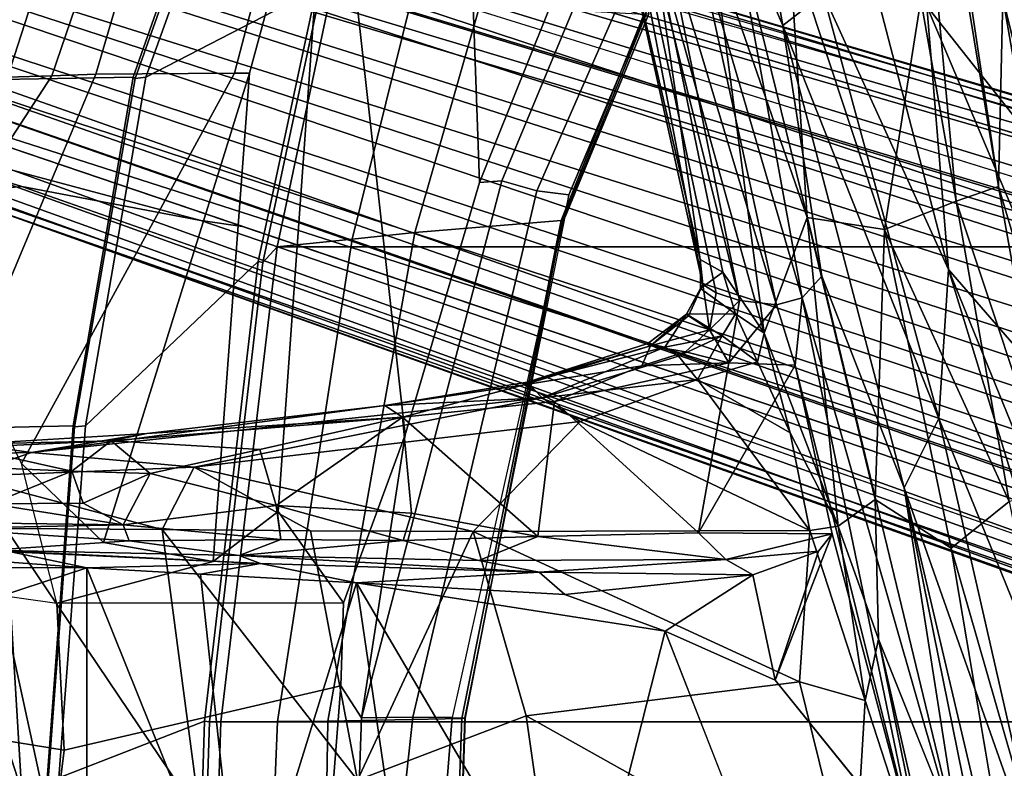
# Model space of a CAD drawing. Units: inches. Extents: x -133 to 43, y -53 to 49.
# Drawn here: x -13 to -11, y -4 to -1 of the extents above; entities that cross this region are included whole.
import ezdxf

# ---------------------------------------------------------------- set-up
doc = ezdxf.new("R2010")
doc.units = ezdxf.units.IN
doc.header["$MEASUREMENT"] = 0
for name, color, linetype in [('SEAT-BASE', 5, 'Continuous'), ('SEAT-CHASSIS', 5, 'Continuous'), ('SEAT-FABRIC', 5, 'Continuous'), ('SEAT-FRAME', 5, 'Continuous')]:
    doc.layers.add(name, color=color, linetype=linetype)

# ---------------------------------------------------------------- blocks, each defined once
blk = doc.blocks.new('1AERON2_B_TLIMANGL_ARMS_POSTUREFITSL_3T')
at = {"layer": 'SEAT-BASE'}
for points in [[(-0.6744, -1.1905, 4.1832), (-4.0382, -11.6139, 3.1616), (-4.1668, -11.6385, 3.2423), (-0.719, -1.1512, 4.3018)], [(-0.9319, -1.4933, 5.6622), (-0.719, -1.1512, 4.3018), (-4.1668, -11.6385, 3.2423), (-3.3384, -9.5727, 3.9879)], [(-0.6744, -1.1905, 4.1832), (-0.5847, -1.2614, 4.119), (-3.9113, -11.6394, 3.1096), (-4.0382, -11.6139, 3.1616)], [(-0.4265, -1.3128, 4.119), (-3.7957, -11.6821, 3.0957), (-3.9113, -11.6394, 3.1096), (-0.5847, -1.2614, 4.119)], [(-0.2684, -1.3642, 4.119), (-3.6772, -11.7154, 3.1096), (-3.7957, -11.6821, 3.0957), (-0.4265, -1.3128, 4.119)], [(-0.2684, -1.3642, 4.119), (-0.1542, -1.3595, 4.1832), (-3.5595, -11.7694, 3.1616), (-3.6772, -11.7154, 3.1096)], [(-0.095, -1.3539, 4.3018), (-3.47, -11.8649, 3.2423), (-3.5595, -11.7694, 3.1616), (-0.1542, -1.3595, 4.1832)], [(-0.095, -1.3539, 4.3018), (-0.1239, -1.7559, 5.6622), (-2.9258, -9.7068, 3.9879), (-3.47, -11.8649, 3.2423)], [(-0.9319, -1.4933, 5.6622), (-3.3384, -9.5727, 3.9879), (-3.3783, -9.5833, 4.1787), (-0.9734, -1.5819, 5.8711)], [(-1.0187, -1.578, 6.004), (-3.4299, -9.5829, 4.297), (-3.4972, -9.548, 4.4046), (-1.032, -1.6207, 6.1381)], [(-1.0187, -1.578, 6.004), (-0.9734, -1.5819, 5.8711), (-3.3783, -9.5833, 4.1787), (-3.4299, -9.5829, 4.297)], [(-1.032, -1.6207, 6.1381), (-3.1003, -8.2717, 4.6837), (-3.1559, -8.3768, 4.7054), (-1.0913, -1.6518, 6.156)], [(-1.2495, -1.6518, 6.5161), (-4.324, -12.2313, 4.2077), (-4.3746, -12.7122, 4.1389), (-1.0437, -1.701, 6.6264)], [(-1.2495, -1.6518, 6.5161), (-1.3248, -1.7804, 6.4477), (-3.8678, -10.5115, 4.5256), (-4.324, -12.2313, 4.2077)], [(-1.2492, -1.7567, 6.1669), (-1.0913, -1.6518, 6.156), (-3.1559, -8.3768, 4.7054), (-3.3759, -8.8451, 4.6181)], [(-0.8432, -1.8393, 6.6746), (-1.0437, -1.701, 6.6264), (-4.3746, -12.7122, 4.1389), (-4.2654, -12.7109, 4.1776)], [(-3.47, -8.8482, 4.7721), (-3.6648, -9.5971, 4.6557), (-1.3855, -1.7651, 6.3529), (-1.3883, -1.7602, 6.3093)], [(-3.47, -8.8482, 4.7721), (-1.3883, -1.7602, 6.3093), (-1.7149, -2.8952, 6.0373), (-3.5024, -8.957, 4.6757)], [(-0.1423, -1.8519, 5.8711), (-2.8999, -9.7388, 4.1787), (-2.9258, -9.7068, 3.9879), (-0.1239, -1.7559, 5.6622)], [(-1.3697, -1.7747, 6.3972), (-3.6981, -9.7963, 4.6397), (-3.8678, -10.5115, 4.5256), (-1.3248, -1.7804, 6.4477)], [(-3.6648, -9.5971, 4.6557), (-1.3855, -1.7651, 6.3529), (-1.3697, -1.7747, 6.3972), (-3.6981, -9.7963, 4.6397)], [(-0.7398, -1.9027, 6.6862), (-0.8432, -1.8393, 6.6746), (-4.2654, -12.7109, 4.1776), (-4.1487, -12.7665, 4.1833)], [(-0.1423, -1.8519, 5.8711), (-0.1033, -1.8754, 6.004), (-2.8578, -9.7688, 4.297), (-2.8999, -9.7388, 4.1787)], [(-0.1177, -1.9177, 6.1381), (-2.7829, -9.7801, 4.4046), (-2.8578, -9.7688, 4.297), (-0.1033, -1.8754, 6.004)], [(-4.1476, -12.7669, 4.1833), (-0.5199, -1.9742, 6.6862), (-0.7398, -1.9027, 6.6862), (-4.1487, -12.7665, 4.1833)], [(-0.088, -1.9778, 6.156), (-2.3706, -8.632, 4.7054), (-2.3538, -8.5142, 4.6837), (-0.1177, -1.9177, 6.1381)], [(-4.1476, -12.7669, 4.1833), (-4.0205, -12.7905, 4.1776), (-0.399, -1.9836, 6.6746), (-0.5199, -1.9742, 6.6862)], [(-4.0205, -12.7905, 4.1776), (-3.9329, -12.8557, 4.1389), (-0.1555, -1.9896, 6.6264), (-0.399, -1.9836, 6.6746)], [(-0.088, -1.9778, 6.156), (-0.0219, -2.1555, 6.1669), (-2.4678, -9.1401, 4.6181), (-2.3706, -8.632, 4.7054)], [(-0.1555, -1.9896, 6.6264), (-3.9329, -12.8557, 4.1389), (-3.6912, -12.4369, 4.2077), (0.04, -2.0708, 6.5161)], [(-3.6912, -12.4369, 4.2077), (-3.0494, -10.7774, 4.5256), (0.0253, -2.2191, 6.4477), (0.04, -2.0708, 6.5161)], [(0.0253, -2.2191, 6.4477), (-3.0494, -10.7774, 4.5256), (-2.7663, -10.099, 4.6397), (0.0649, -2.2409, 6.3972)], [(0.0834, -2.2423, 6.3529), (0.0649, -2.2409, 6.3972), (-2.7663, -10.099, 4.6397), (-2.6762, -9.9184, 4.6557)], [(0.0886, -2.2401, 6.3093), (0.0834, -2.2423, 6.3529), (-2.6762, -9.9184, 4.6557), (-2.3936, -9.1979, 4.7721)], [(-2.4313, -9.3051, 4.6757), (-0.3144, -3.3503, 6.0373), (0.0886, -2.2401, 6.3093), (-2.3936, -9.1979, 4.7721)], [(-2.1163, -4.3524, 5.6397), (-3.5024, -8.957, 4.6757), (-1.7149, -2.8952, 6.0373), (-1.9862, -3.8565, 5.78)], [(-0.6599, -4.2874, 5.78), (-0.3144, -3.3503, 6.0373), (-2.4313, -9.3051, 4.6757), (-0.8462, -4.7651, 5.6397)], [(-2.077, -4.2976, 5.633), (-3.4875, -8.973, 4.6372), (-3.5024, -8.957, 4.6757), (-2.1163, -4.3524, 5.6397)], [(-2.3126, -5.3009, 5.3925), (-3.3759, -8.8451, 4.6181), (-3.4875, -8.973, 4.6372), (-2.077, -4.2976, 5.633)], [(-0.8457, -4.6977, 5.633), (-2.4527, -9.3092, 4.6372), (-2.4678, -9.1401, 4.6181), (-1.2449, -5.6478, 5.3925)], [(-0.8462, -4.7651, 5.6397), (-2.4313, -9.3051, 4.6757), (-2.4527, -9.3092, 4.6372), (-0.8457, -4.6977, 5.633)], [(-2.3706, -8.632, 4.7054), (-2.7566, -10.0789, 4.4201), (-2.7829, -9.7801, 4.4046), (-2.3538, -8.5142, 4.6837)], [(-2.3706, -8.632, 4.7054), (-2.3706, -8.632, 4.7054), (-2.4678, -9.1401, 4.6181), (-2.7566, -10.0789, 4.4201)], [(-2.7566, -10.0789, 4.4201), (-2.4678, -9.1401, 4.6181), (-2.4527, -9.3092, 4.6372), (-2.7208, -10.0937, 4.4593)]]:
    blk.add_3dface(points, dxfattribs=at)
at = {"layer": 'SEAT-CHASSIS'}
for points in [[(-2.2323, -6.5098, 14.7682), (-0.2635, -5.7075, 14.6088), (-1.6616, -6.0146, 14.4086)], [(-0.2635, -5.7075, 14.6088), (-2.2323, -6.5098, 14.7682), (-0.203, -5.8857, 14.9404)], [(-0.203, -5.8857, 14.9404), (-2.2323, -6.5098, 14.7682), (-1.8092, -6.5375, 15.0401)], [(-1.8092, -6.5375, 15.0401), (-0.4566, -6.2286, 15.3731), (-0.203, -5.8857, 14.9404)], [(-1.5739, -6.3376, 14.1472), (0.7491, -5.8725, 14.5993), (-1.4409, -6.5021, 14.369)], [(0.7491, -5.8725, 14.5993), (-0.0987, -6.2749, 14.7264), (-1.4409, -6.5021, 14.369)], [(-1.6616, -6.0146, 14.4086), (-2.9795, -6.5711, 14.5545), (-2.2323, -6.5098, 14.7682)], [(-2.9795, -6.5711, 14.5545), (-1.6616, -6.0146, 14.4086), (-2.4814, -6.1774, 14.3218)], [(-1.6127, -6.6351, 15.3838), (0.8264, -6.0618, 15.8743), (-0.4566, -6.2286, 15.3731)], [(0.8264, -6.0618, 15.8743), (-1.6127, -6.6351, 15.3838), (0.8416, -6.1381, 15.9534)], [(-3.3095, -6.2823, 14.1355), (-1.9904, -6.1073, 14.1175), (-3.86, -6.3733, 13.9938)], [(-3.86, -6.3733, 13.9938), (-1.9904, -6.1073, 14.1175), (-3.0032, -6.3558, 13.9398)], [(-1.9904, -6.1073, 14.1175), (-1.6102, -6.1133, 14.1054), (-3.0032, -6.3558, 13.9398)], [(-3.0032, -6.3558, 13.9398), (-1.6102, -6.1133, 14.1054), (-2.4671, -6.3681, 13.9686)], [(-1.6102, -6.1133, 14.1054), (-1.5988, -6.2125, 14.0833), (-2.4671, -6.3681, 13.9686)], [(0.8416, -6.1381, 15.9534), (-1.6127, -6.6351, 15.3838), (-0.5685, -6.4718, 15.6807)], [(-2.9795, -6.5711, 14.5545), (-2.4814, -6.1774, 14.3218), (-3.3014, -6.3206, 14.2623)], [(-2.4261, -6.4883, 14.0204), (-2.4671, -6.3681, 13.9686), (-1.5988, -6.2125, 14.0833)], [(-1.5988, -6.2125, 14.0833), (-1.5739, -6.3376, 14.1472), (-2.4261, -6.4883, 14.0204)], [(-0.4566, -6.2286, 15.3731), (-1.8092, -6.5375, 15.0401), (-1.6127, -6.6351, 15.3838)], [(-1.1824, -6.7082, 14.7941), (-0.0987, -6.2749, 14.7264), (0.0879, -6.4186, 15.0466)], [(-1.5739, -6.3376, 14.1472), (-2.345, -6.6912, 14.2245), (-2.4261, -6.4883, 14.0204)], [(-2.345, -6.6912, 14.2245), (-1.5739, -6.3376, 14.1472), (-1.4409, -6.5021, 14.369)], [(-4.1559, -6.6477, 13.8417), (-2.4671, -6.3681, 13.9686), (-2.4261, -6.4883, 14.0204)], [(-2.4671, -6.3681, 13.9686), (-4.1559, -6.6477, 13.8417), (-3.2751, -6.4893, 13.8934)], [(-3.0032, -6.3558, 13.9398), (-2.4671, -6.3681, 13.9686), (-3.2751, -6.4893, 13.8934)], [(-0.4026, -6.5499, 14.9499), (-1.1824, -6.7082, 14.7941), (0.0879, -6.4186, 15.0466)], [(-2.1516, -6.9248, 15.4641), (-0.5685, -6.4718, 15.6807), (-2.2129, -6.8691, 15.4208)], [(-2.2129, -6.8691, 15.4208), (-0.5685, -6.4718, 15.6807), (-1.6127, -6.6351, 15.3838)], [(-0.5685, -6.4718, 15.6807), (-2.1516, -6.9248, 15.4641), (-0.5659, -6.597, 15.7112)], [(-4.1559, -6.6477, 13.8417), (-2.4261, -6.4883, 14.0204), (-2.9977, -6.5882, 13.9521)], [(-3.0141, -6.8659, 14.9695), (-2.2323, -6.5098, 14.7682), (-3.2497, -6.7742, 14.7194)], [(-2.2323, -6.5098, 14.7682), (-2.9795, -6.5711, 14.5545), (-3.2497, -6.7742, 14.7194)], [(-1.8092, -6.5375, 15.0401), (-2.2323, -6.5098, 14.7682), (-3.0141, -6.8659, 14.9695)], [(-2.4261, -6.4883, 14.0204), (-2.345, -6.6912, 14.2245), (-2.9977, -6.5882, 13.9521)], [(-2.345, -6.6912, 14.2245), (-1.4409, -6.5021, 14.369), (-1.5794, -6.7179, 14.5842)], [(-2.9246, -6.9802, 15.2926), (-1.8092, -6.5375, 15.0401), (-3.0141, -6.8659, 14.9695)], [(-1.6127, -6.6351, 15.3838), (-1.8092, -6.5375, 15.0401), (-2.9246, -6.9802, 15.2926)], [(-1.1824, -6.7082, 14.7941), (-0.4026, -6.5499, 14.9499), (-1.009, -6.7461, 14.877)], [(-0.4026, -6.5499, 14.9499), (-0.445, -6.7803, 15.0232), (-1.009, -6.7461, 14.877)], [(-2.9977, -6.5882, 13.9521), (-2.345, -6.6912, 14.2245), (-3.1694, -6.9628, 14.2297)], [(-1.9599, -6.945, 15.5006), (-0.5659, -6.597, 15.7112), (-2.1516, -6.9248, 15.4641)], [(-1.4815, -6.8395, 15.5665), (-0.5659, -6.597, 15.7112), (-1.9599, -6.945, 15.5006)], [(-1.4815, -6.8395, 15.5665), (-1.0665, -7.0015, 15.6453), (-0.5659, -6.597, 15.7112)], [(-1.6127, -6.6351, 15.3838), (-2.9246, -6.9802, 15.2926), (-2.2129, -6.8691, 15.4208)], [(-2.345, -6.6912, 14.2245), (-2.3795, -6.9113, 14.4703), (-3.1694, -6.9628, 14.2297)], [(-1.5794, -6.7179, 14.5842), (-2.3795, -6.9113, 14.4703), (-2.345, -6.6912, 14.2245)], [(-1.1824, -6.7082, 14.7941), (-1.5039, -6.8227, 14.8014), (-1.5794, -6.7179, 14.5842)], [(-1.5036, -6.8232, 14.8019), (-1.1824, -6.7082, 14.7941), (-1.009, -6.7461, 14.877)], [(-2.3795, -6.9113, 14.4703), (-1.5794, -6.7179, 14.5842), (-1.5039, -6.8227, 14.8014)], [(-1.4914, -6.9037, 14.8689), (-1.5036, -6.8232, 14.8019), (-1.009, -6.7461, 14.877)], [(-1.4914, -6.9037, 14.8689), (-1.009, -6.7461, 14.877), (-1.0613, -6.9327, 14.9306)], [(-0.445, -6.7803, 15.0232), (-1.0613, -6.9327, 14.9306), (-1.009, -6.7461, 14.877)], [(-0.9649, -7.7083, 15.1152), (-1.0613, -6.9327, 14.9306), (-0.445, -6.7803, 15.0232)], [(-0.5087, -7.6433, 15.1787), (-0.9649, -7.7083, 15.1152), (-0.445, -6.7803, 15.0232)], [(-2.0512, -7.0326, 14.8656), (-2.3795, -6.9113, 14.4703), (-1.5039, -6.8227, 14.8014)], [(-2.0512, -7.0326, 14.8656), (-1.5039, -6.8227, 14.8014), (-1.7688, -6.9592, 14.8622)], [(-1.4815, -6.8395, 15.5665), (-1.9599, -6.945, 15.5006), (-1.485, -7.2196, 15.5878)], [(-1.7688, -6.9592, 14.8622), (-1.5039, -6.8227, 14.8014), (-1.4914, -6.9037, 14.8689)], [(-1.4815, -6.8395, 15.5665), (-1.485, -7.2196, 15.5878), (-1.4087, -7.1419, 15.6425)], [(-1.4815, -6.8395, 15.5665), (-1.4324, -6.8784, 15.5815), (-1.0665, -7.0015, 15.6453)], [(-1.4815, -6.8395, 15.5665), (-1.4087, -7.1419, 15.6425), (-1.4324, -6.8784, 15.5815)], [(-3.0141, -6.8659, 14.9695), (-4.322, -7.2308, 15.1998), (-2.9246, -6.9802, 15.2926)], [(-3.2675, -7.129, 15.3424), (-2.1516, -6.9248, 15.4641), (-2.2129, -6.8691, 15.4208)], [(-3.2675, -7.129, 15.3424), (-2.2129, -6.8691, 15.4208), (-2.9246, -6.9802, 15.2926)], [(-1.4914, -6.9037, 14.8689), (-1.9194, -7.2218, 14.9909), (-1.7688, -6.9592, 14.8622)], [(-1.9194, -7.2218, 14.9909), (-1.4914, -6.9037, 14.8689), (-1.8004, -7.5552, 15.0631)], [(-1.4914, -6.9037, 14.8689), (-1.4884, -7.8592, 15.0912), (-1.8004, -7.5552, 15.0631)], [(-1.4884, -7.8592, 15.0912), (-1.4914, -6.9037, 14.8689), (-1.0613, -6.9327, 14.9306)], [(-1.4324, -6.8784, 15.5815), (-1.3649, -7.0648, 15.6525), (-1.0665, -7.0015, 15.6453)], [(-1.4087, -7.1419, 15.6425), (-1.3649, -7.0648, 15.6525), (-1.4324, -6.8784, 15.5815)], [(-3.2675, -7.129, 15.3424), (-3.1983, -7.232, 15.3702), (-2.1516, -6.9248, 15.4641)], [(-2.1516, -6.9248, 15.4641), (-3.1983, -7.232, 15.3702), (-2.132, -6.9976, 15.48)], [(-2.3795, -6.9113, 14.4703), (-3.1558, -7.1794, 14.5135), (-3.1694, -6.9628, 14.2297)], [(-3.1558, -7.1794, 14.5135), (-2.3795, -6.9113, 14.4703), (-2.0512, -7.0326, 14.8656)], [(-2.132, -6.9976, 15.48), (-1.9599, -6.945, 15.5006), (-2.1516, -6.9248, 15.4641)], [(-1.9669, -7.1332, 15.5045), (-1.9599, -6.945, 15.5006), (-2.132, -6.9976, 15.48)], [(-1.9701, -7.0522, 14.9119), (-2.0512, -7.0326, 14.8656), (-1.7688, -6.9592, 14.8622)], [(-1.7688, -6.9592, 14.8622), (-1.9194, -7.2218, 14.9909), (-1.9701, -7.0522, 14.9119)], [(-1.485, -7.2196, 15.5878), (-1.9599, -6.945, 15.5006), (-1.9669, -7.1332, 15.5045)], [(-0.9649, -7.7083, 15.1152), (-1.4884, -7.8592, 15.0912), (-1.0613, -6.9327, 14.9306)], [(-2.9246, -6.9802, 15.2926), (-4.322, -7.2308, 15.1998), (-3.2675, -7.129, 15.3424)], [(-0.2617, -7.5542, 15.9732), (-0.3406, -6.9756, 15.8048), (-1.2056, -7.3139, 15.7479)], [(-2.132, -6.9976, 15.48), (-3.1984, -7.3176, 15.3501), (-2.1434, -7.103, 15.4506)], [(-3.1983, -7.232, 15.3702), (-3.1984, -7.3176, 15.3501), (-2.132, -6.9976, 15.48)], [(-1.9669, -7.1332, 15.5045), (-2.132, -6.9976, 15.48), (-2.1434, -7.103, 15.4506)], [(-1.2056, -7.3139, 15.7479), (-1.0665, -7.0015, 15.6453), (-1.3649, -7.0648, 15.6525)], [(-2.2239, -7.1503, 15.0312), (-3.2085, -7.355, 14.8386), (-2.0512, -7.0326, 14.8656)], [(-3.1558, -7.1794, 14.5135), (-2.0512, -7.0326, 14.8656), (-3.2085, -7.355, 14.8386)], [(-2.0512, -7.0326, 14.8656), (-2.106, -7.1146, 14.9827), (-2.2239, -7.1503, 15.0312)], [(-2.106, -7.1146, 14.9827), (-2.0512, -7.0326, 14.8656), (-1.9701, -7.0522, 14.9119)], [(-2.106, -7.1146, 14.9827), (-1.9701, -7.0522, 14.9119), (-2.0433, -7.1522, 15.0048)], [(-2.0433, -7.1522, 15.0048), (-1.9701, -7.0522, 14.9119), (-1.9194, -7.2218, 14.9909)], [(-1.3726, -7.6715, 15.837), (-1.3649, -7.0648, 15.6525), (-1.4087, -7.1419, 15.6425)], [(-1.3649, -7.0648, 15.6525), (-1.3726, -7.6715, 15.837), (-1.3099, -7.5985, 15.8421)], [(-1.3649, -7.0648, 15.6525), (-1.3099, -7.5985, 15.8421), (-1.2056, -7.3139, 15.7479)], [(-2.1434, -7.103, 15.4506), (-3.1984, -7.3176, 15.3501), (-3.8342, -7.522, 15.2409)], [(-2.1655, -7.1693, 15.3953), (-2.1434, -7.103, 15.4506), (-3.8342, -7.522, 15.2409)], [(-2.1783, -7.2137, 15.2136), (-2.2239, -7.1503, 15.0312), (-2.106, -7.1146, 14.9827)], [(-2.1783, -7.2137, 15.2136), (-2.106, -7.1146, 14.9827), (-2.1047, -7.2533, 15.2238)], [(-2.0605, -7.1879, 15.4433), (-2.1434, -7.103, 15.4506), (-2.1655, -7.1693, 15.3953)], [(-2.1434, -7.103, 15.4506), (-2.0605, -7.1879, 15.4433), (-1.9669, -7.1332, 15.5045)], [(-2.0433, -7.1522, 15.0048), (-2.1047, -7.2533, 15.2238), (-2.106, -7.1146, 14.9827)], [(-2.2604, -7.2151, 15.2149), (-3.2085, -7.355, 14.8386), (-2.2239, -7.1503, 15.0312)], [(-2.2239, -7.1503, 15.0312), (-2.1783, -7.2137, 15.2136), (-2.2604, -7.2151, 15.2149)], [(-2.0433, -7.1522, 15.0048), (-2.0116, -7.315, 15.1589), (-2.1047, -7.2533, 15.2238)], [(-1.9669, -7.1332, 15.5045), (-2.0605, -7.1879, 15.4433), (-1.998, -7.2565, 15.4638)], [(-1.9862, -7.2766, 15.0759), (-2.0433, -7.1522, 15.0048), (-1.9194, -7.2218, 14.9909)], [(-2.0433, -7.1522, 15.0048), (-1.9862, -7.2766, 15.0759), (-2.0116, -7.315, 15.1589)], [(-1.9669, -7.1332, 15.5045), (-1.998, -7.2565, 15.4638), (-1.9581, -7.3805, 15.4657)], [(-1.9669, -7.1332, 15.5045), (-1.8574, -7.6279, 15.572), (-1.485, -7.2196, 15.5878)], [(-1.9581, -7.3805, 15.4657), (-1.8574, -7.6279, 15.572), (-1.9669, -7.1332, 15.5045)], [(-1.485, -7.2196, 15.5878), (-1.474, -7.6752, 15.6545), (-1.4087, -7.1419, 15.6425)], [(-1.4061, -7.8426, 15.7823), (-1.4087, -7.1419, 15.6425), (-1.474, -7.6752, 15.6545)], [(-1.4087, -7.1419, 15.6425), (-1.4061, -7.8426, 15.7823), (-1.3726, -7.6715, 15.837)], [(-3.8342, -7.522, 15.2409), (-2.1892, -7.2068, 15.3249), (-2.1655, -7.1693, 15.3953)], [(-2.1892, -7.2068, 15.3249), (-2.0605, -7.1879, 15.4433), (-2.1655, -7.1693, 15.3953)], [(-2.1892, -7.2068, 15.3249), (-3.8342, -7.522, 15.2409), (-3.5023, -7.4998, 15.1548)], [(-3.5023, -7.4998, 15.1548), (-2.2604, -7.2151, 15.2149), (-2.1892, -7.2068, 15.3249)], [(-2.1892, -7.2068, 15.3249), (-2.2604, -7.2151, 15.2149), (-2.1783, -7.2137, 15.2136)], [(-2.0605, -7.1879, 15.4433), (-2.1892, -7.2068, 15.3249), (-2.0999, -7.2475, 15.3469)], [(-2.1783, -7.2137, 15.2136), (-2.1047, -7.2533, 15.2238), (-2.1892, -7.2068, 15.3249)], [(-2.1892, -7.2068, 15.3249), (-2.1047, -7.2533, 15.2238), (-2.0999, -7.2475, 15.3469)], [(-2.0605, -7.1879, 15.4433), (-2.0999, -7.2475, 15.3469), (-2.0151, -7.3556, 15.3707)], [(-1.998, -7.2565, 15.4638), (-2.0605, -7.1879, 15.4433), (-2.0151, -7.3556, 15.3707)], [(-3.2085, -7.355, 14.8386), (-2.2604, -7.2151, 15.2149), (-3.5023, -7.4998, 15.1548)], [(-1.8676, -7.6632, 15.1741), (-1.9862, -7.2766, 15.0759), (-1.9194, -7.2218, 14.9909)], [(-1.9194, -7.2218, 14.9909), (-1.8004, -7.5552, 15.0631), (-1.8676, -7.6632, 15.1741)], [(-1.8574, -7.6279, 15.572), (-1.474, -7.6752, 15.6545), (-1.485, -7.2196, 15.5878)], [(-2.0151, -7.3556, 15.3707), (-2.0999, -7.2475, 15.3469), (-2.1047, -7.2533, 15.2238)], [(-2.0221, -7.363, 15.2752), (-2.1047, -7.2533, 15.2238), (-2.0116, -7.315, 15.1589)], [(-2.0221, -7.363, 15.2752), (-2.0151, -7.3556, 15.3707), (-2.1047, -7.2533, 15.2238)], [(-2.0151, -7.3556, 15.3707), (-1.9581, -7.3805, 15.4657), (-1.998, -7.2565, 15.4638)], [(-2.0116, -7.315, 15.1589), (-1.9862, -7.2766, 15.0759), (-1.8676, -7.6632, 15.1741)], [(-2.0116, -7.315, 15.1589), (-1.9124, -7.7061, 15.3417), (-2.0221, -7.363, 15.2752)], [(-1.9124, -7.7061, 15.3417), (-2.0116, -7.315, 15.1589), (-1.8676, -7.6632, 15.1741)], [(-0.2617, -7.5542, 15.9732), (-1.2056, -7.3139, 15.7479), (-1.3422, -8.1907, 16.0593)], [(-1.3422, -8.1907, 16.0593), (-1.2056, -7.3139, 15.7479), (-1.3099, -7.5985, 15.8421)], [(-1.9124, -7.7061, 15.3417), (-2.0151, -7.3556, 15.3707), (-2.0221, -7.363, 15.2752)], [(-1.9045, -7.7148, 15.4497), (-1.9581, -7.3805, 15.4657), (-2.0151, -7.3556, 15.3707)], [(-1.9124, -7.7061, 15.3417), (-1.9045, -7.7148, 15.4497), (-2.0151, -7.3556, 15.3707)], [(-1.9045, -7.7148, 15.4497), (-1.8574, -7.6279, 15.572), (-1.9581, -7.3805, 15.4657)], [(-1.8676, -7.6632, 15.1741), (-1.8004, -7.5552, 15.0631), (-1.6709, -8.6509, 15.4108)], [(-1.8004, -7.5552, 15.0631), (-1.4884, -7.8592, 15.0912), (-1.6709, -8.6509, 15.4108)], [(-0.1339, -8.0129, 16.1372), (-0.2617, -7.5542, 15.9732), (-1.3422, -8.1907, 16.0593)], [(-1.3726, -7.6715, 15.837), (-1.3422, -8.1907, 16.0593), (-1.3099, -7.5985, 15.8421)], [(-1.8131, -8.0601, 15.6566), (-1.8574, -7.6279, 15.572), (-1.9045, -7.7148, 15.4497)], [(-1.474, -7.6752, 15.6545), (-1.8574, -7.6279, 15.572), (-1.8131, -8.0601, 15.6566)], [(-0.9649, -7.7083, 15.1152), (-0.5087, -7.6433, 15.1787), (-0.7823, -8.1877, 15.2831)], [(-1.8676, -7.6632, 15.1741), (-1.8463, -8.1096, 15.4782), (-1.9124, -7.7061, 15.3417)], [(-1.8676, -7.6632, 15.1741), (-1.6709, -8.6509, 15.4108), (-1.7121, -9.1131, 15.7196)], [(-1.8676, -7.6632, 15.1741), (-1.7121, -9.1131, 15.7196), (-1.8463, -8.1096, 15.4782)], [(-1.8131, -8.0601, 15.6566), (-1.5402, -8.0345, 15.7072), (-1.474, -7.6752, 15.6545)], [(-1.4632, -8.0578, 15.7524), (-1.474, -7.6752, 15.6545), (-1.5402, -8.0345, 15.7072)], [(-1.474, -7.6752, 15.6545), (-1.4632, -8.0578, 15.7524), (-1.4061, -7.8426, 15.7823)], [(-1.3972, -8.4628, 16.1333), (-1.3726, -7.6715, 15.837), (-1.4203, -8.5238, 15.9779)], [(-1.3726, -7.6715, 15.837), (-1.4061, -7.8426, 15.7823), (-1.4203, -8.5238, 15.9779)], [(-1.3422, -8.1907, 16.0593), (-1.3726, -7.6715, 15.837), (-1.3972, -8.4628, 16.1333)], [(-1.9124, -7.7061, 15.3417), (-1.8463, -8.1096, 15.4782), (-1.9045, -7.7148, 15.4497)], [(-0.7823, -8.1877, 15.2831), (-1.4884, -7.8592, 15.0912), (-0.9649, -7.7083, 15.1152)], [(-1.8463, -8.1096, 15.4782), (-1.8131, -8.0601, 15.6566), (-1.9045, -7.7148, 15.4497)], [(-1.4632, -8.0578, 15.7524), (-1.4203, -8.5238, 15.9779), (-1.4061, -7.8426, 15.7823)], [(-1.4884, -7.8592, 15.0912), (-1.4903, -8.3212, 15.2357), (-1.6709, -8.6509, 15.4108)], [(-1.4903, -8.3212, 15.2357), (-1.4884, -7.8592, 15.0912), (-0.7823, -8.1877, 15.2831)], [(-0.2933, -8.5172, 16.3525), (-0.1339, -8.0129, 16.1372), (-1.3422, -8.1907, 16.0593)], [(-1.5625, -8.4182, 15.8098), (-1.5402, -8.0345, 15.7072), (-1.8131, -8.0601, 15.6566)], [(-1.4632, -8.0578, 15.7524), (-1.5402, -8.0345, 15.7072), (-1.5625, -8.4177, 15.8097)], [(-1.8131, -8.0601, 15.6566), (-1.8463, -8.1096, 15.4782), (-1.7667, -8.7857, 15.7309)], [(-1.7215, -8.4645, 15.7827), (-1.5625, -8.4182, 15.8098), (-1.8131, -8.0601, 15.6566)], [(-1.8131, -8.0601, 15.6566), (-1.7667, -8.7857, 15.7309), (-1.7457, -8.8868, 15.8614)], [(-1.7457, -8.8868, 15.8614), (-1.7215, -8.4645, 15.7827), (-1.8131, -8.0601, 15.6566)], [(-1.4652, -8.4049, 15.8604), (-1.4632, -8.0578, 15.7524), (-1.5625, -8.4177, 15.8097)], [(-1.4632, -8.0578, 15.7524), (-1.4652, -8.4049, 15.8604), (-1.4203, -8.5238, 15.9779)], [(-1.7667, -8.7857, 15.7309), (-1.8463, -8.1096, 15.4782), (-1.7121, -9.1131, 15.7196)], [(-1.4942, -8.7417, 15.409), (-0.7823, -8.1877, 15.2831), (-0.6786, -8.6343, 15.4759)], [(-0.7823, -8.1877, 15.2831), (-1.4942, -8.7417, 15.409), (-1.4903, -8.3212, 15.2357)], [(-1.3972, -8.4628, 16.1333), (-1.3673, -8.6329, 16.2553), (-1.3422, -8.1907, 16.0593)], [(-1.3673, -8.6329, 16.2553), (-0.2933, -8.5172, 16.3525), (-1.3422, -8.1907, 16.0593)], [(-1.4903, -8.3212, 15.2357), (-1.4942, -8.7417, 15.409), (-1.6709, -8.6509, 15.4108)], [(-1.4652, -8.4049, 15.8604), (-1.5625, -8.4182, 15.8098), (-1.5068, -8.8523, 16.0004)], [(-1.4652, -8.4049, 15.8604), (-1.5068, -8.8523, 16.0004), (-1.4619, -8.8359, 16.0426)], [(-1.4619, -8.8359, 16.0426), (-1.4203, -8.5238, 15.9779), (-1.4652, -8.4049, 15.8604)], [(-1.6525, -8.7765, 15.9182), (-1.5625, -8.4182, 15.8098), (-1.7215, -8.4645, 15.7827)], [(-1.6525, -8.7765, 15.9182), (-1.5068, -8.8523, 16.0004), (-1.5625, -8.4182, 15.8098)], [(-1.6525, -8.7765, 15.9182), (-1.7215, -8.4645, 15.7827), (-1.7457, -8.8868, 15.8614)], [(-1.4306, -9.1716, 16.5136), (-1.3972, -8.4628, 16.1333), (-1.4349, -9.2273, 16.3961)], [(-1.4203, -8.5238, 15.9779), (-1.4349, -9.2273, 16.3961), (-1.3972, -8.4628, 16.1333)], [(-1.4306, -9.1716, 16.5136), (-1.3851, -8.9556, 16.4336), (-1.3972, -8.4628, 16.1333)], [(-1.3673, -8.6329, 16.2553), (-1.3972, -8.4628, 16.1333), (-1.3851, -8.9556, 16.4336)], [(-1.4619, -8.8359, 16.0426), (-1.4349, -9.2273, 16.3961), (-1.4203, -8.5238, 15.9779)], [(-0.2933, -8.5172, 16.3525), (-1.3673, -8.6329, 16.2553), (-1.3851, -8.9556, 16.4336)], [(-0.1823, -8.9565, 16.6271), (-0.2933, -8.5172, 16.3525), (-1.3851, -8.9556, 16.4336)], [(-0.6786, -8.6343, 15.4759), (0.0383, -9.0928, 15.8044), (-1.4967, -9.186, 15.6471)], [(-1.4967, -9.186, 15.6471), (-1.4942, -8.7417, 15.409), (-0.6786, -8.6343, 15.4759)], [(-1.6447, -9.3098, 15.7616), (-1.7121, -9.1131, 15.7196), (-1.6709, -8.6509, 15.4108)], [(-1.6709, -8.6509, 15.4108), (-1.4942, -8.7417, 15.409), (-1.6447, -9.3098, 15.7616)], [(-1.4942, -8.7417, 15.409), (-1.4967, -9.186, 15.6471), (-1.6447, -9.3098, 15.7616)], [(-1.7457, -8.8868, 15.8614), (-1.6591, -8.9985, 16.0066), (-1.6525, -8.7765, 15.9182)], [(-1.5683, -8.9663, 16.0297), (-1.6525, -8.7765, 15.9182), (-1.6591, -8.9985, 16.0066)], [(-1.6525, -8.7765, 15.9182), (-1.5683, -8.9663, 16.0297), (-1.5068, -8.8523, 16.0004)], [(-1.7121, -9.1131, 15.7196), (-1.7361, -9.2857, 15.9433), (-1.7667, -8.7857, 15.7309)], [(-1.7667, -8.7857, 15.7309), (-1.7361, -9.2857, 15.9433), (-1.7457, -8.8868, 15.8614)], [(-1.5672, -9.2278, 16.1794), (-1.5068, -8.8523, 16.0004), (-1.5683, -8.9663, 16.0297)], [(-1.5068, -8.8523, 16.0004), (-1.5672, -9.2278, 16.1794), (-1.5122, -9.2147, 16.2044)], [(-1.5122, -9.2147, 16.2044), (-1.4969, -9.3674, 16.3245), (-1.5068, -8.8523, 16.0004)], [(-1.4969, -9.3674, 16.3245), (-1.4619, -8.8359, 16.0426), (-1.5068, -8.8523, 16.0004)], [(-1.4349, -9.2273, 16.3961), (-1.4619, -8.8359, 16.0426), (-1.4969, -9.3674, 16.3245)], [(-1.7457, -8.8868, 15.8614), (-1.7271, -9.3004, 16.0464), (-1.6591, -8.9985, 16.0066)], [(-1.7457, -8.8868, 15.8614), (-1.7361, -9.2857, 15.9433), (-1.7271, -9.3004, 16.0464)], [(-1.6591, -8.9985, 16.0066), (-1.5672, -9.2286, 16.1799), (-1.5683, -8.9663, 16.0297)], [(-1.4028, -9.2009, 16.5981), (-1.3851, -8.9556, 16.4336), (-1.4306, -9.1716, 16.5136)], [(-1.3851, -8.9556, 16.4336), (-1.4028, -9.2009, 16.5981), (-1.3861, -9.3862, 16.7655)], [(-1.3851, -8.9556, 16.4336), (-1.3861, -9.3862, 16.7655), (-1.3051, -9.2007, 16.6162)], [(-1.3051, -9.2007, 16.6162), (-0.1823, -8.9565, 16.6271), (-1.3851, -8.9556, 16.4336)], [(-1.3051, -9.2007, 16.6162), (-1.1593, -9.2725, 16.7172), (-0.1823, -8.9565, 16.6271)], [(-1.1593, -9.2725, 16.7172), (-0.4107, -9.1742, 16.758), (-0.1823, -8.9565, 16.6271)], [(-1.6591, -8.9985, 16.0066), (-1.7271, -9.3004, 16.0464), (-1.6703, -9.2476, 16.1295)], [(-1.6703, -9.2476, 16.1295), (-1.5672, -9.2286, 16.1799), (-1.6591, -8.9985, 16.0066)], [(-1.4985, -9.5194, 15.8713), (-1.4967, -9.186, 15.6471), (0.0376, -9.0928, 15.8044)], [(0.0376, -9.0928, 15.8044), (0.0127, -9.4325, 16.0083), (-1.4985, -9.5194, 15.8713)], [(-1.7014, -9.6283, 16.0832), (-1.7361, -9.2857, 15.9433), (-1.7121, -9.1131, 15.7196)], [(-1.7121, -9.1131, 15.7196), (-1.6447, -9.3098, 15.7616), (-1.7014, -9.6283, 16.0832)]]:
    blk.add_3dface(points, dxfattribs=at)
for points, invisible_edges in [([(-1.1824, -6.7082, 14.7941), (-1.5794, -6.7179, 14.5842), (-0.0987, -6.2749, 14.7264)], 2), ([(-1.5794, -6.7179, 14.5842), (-1.4409, -6.5021, 14.369), (-0.0987, -6.2749, 14.7264)], 12), ([(-0.5659, -6.597, 15.7112), (-1.0665, -7.0015, 15.6453), (-0.3406, -6.9756, 15.8048)], 2), ([(-1.0665, -7.0015, 15.6453), (-1.2056, -7.3139, 15.7479), (-0.3406, -6.9756, 15.8048)], 12)]:
    blk.add_3dface(points, dxfattribs=dict(at, invisible_edges=invisible_edges))
at = {"layer": 'SEAT-FABRIC'}
for points in [[(0.2071, -8.6124, 18.8415), (0.2071, 8.6124, 18.8415), (-0.9484, 8.5757, 18.7401), (-0.9484, -8.5757, 18.7401)], [(-2.2958, -8.4159, 18.6241), (-0.9484, -8.5757, 18.7401), (-0.9484, 8.5757, 18.7401), (-2.2958, 8.4159, 18.6241)], [(-2.2958, -8.4159, 18.6241), (-2.2958, 8.4159, 18.6241), (-3.0137, 8.263, 18.5475), (-3.0137, -8.263, 18.5475)], [(-3.0137, -8.263, 18.5475), (-3.0218, -8.2921, 18.5174), (-2.2521, -8.4561, 18.5986), (-2.2958, -8.4159, 18.6241)], [(-0.9484, -8.5757, 18.7401), (-2.2958, -8.4159, 18.6241), (-2.2521, -8.4561, 18.5986), (-0.9478, -8.608, 18.7102)], [(-0.9484, -8.5757, 18.7401), (-0.9478, -8.608, 18.7102), (0.2065, -8.6447, 18.8113), (0.2071, -8.6124, 18.8415)]]:
    blk.add_3dface(points, dxfattribs=at)
at = {"layer": 'SEAT-FRAME'}
for points in [[(-2.4434, -7.5871, 17.6561), (-2.4554, -7.678, 17.5434), (-3.0321, -7.4258, 17.3306), (-2.9718, -7.364, 17.4633)], [(-2.9811, -7.8404, 18.3483), (-2.3373, -8.0247, 18.4267), (-2.3705, -7.6092, 17.9164), (-2.9559, -7.3744, 17.7992)], [(-2.9718, -7.364, 17.4633), (-2.9577, -7.3607, 17.6794), (-2.3812, -7.598, 17.8027), (-2.4434, -7.5871, 17.6561)], [(-2.3812, -7.598, 17.8027), (-2.9577, -7.3607, 17.6794), (-2.9568, -7.3676, 17.7393), (-2.3645, -7.6073, 17.8617)], [(-2.3705, -7.6092, 17.9164), (-2.3645, -7.6073, 17.8617), (-2.9568, -7.3676, 17.7393), (-2.9559, -7.3744, 17.7992)], [(-2.4835, -7.778, 17.5636), (-3.092, -7.5255, 17.3381), (-3.0321, -7.4258, 17.3306), (-2.4554, -7.678, 17.5434)], [(-3.1814, -7.5589, 17.4047), (-3.092, -7.5255, 17.3381), (-2.4835, -7.778, 17.5636), (-2.4788, -7.8409, 17.6378)], [(-4.2487, -7.9044, 17.7077), (-4.5353, -7.679, 17.5927), (-3.1814, -7.5589, 17.4047), (-2.4788, -7.8409, 17.6378)], [(-2.4434, -7.5871, 17.6561), (-0.9608, -7.9184, 17.9483), (-0.9616, -8.0302, 17.8996), (-2.4554, -7.678, 17.5434)], [(-2.3812, -7.598, 17.8027), (-2.4434, -7.5871, 17.6561), (-0.9608, -7.9184, 17.9483), (-0.9595, -7.8832, 18.0317)], [(-2.3812, -7.598, 17.8027), (-2.3645, -7.6073, 17.8617), (-0.9586, -7.8823, 18.0915), (-0.9595, -7.8832, 18.0317)], [(-0.9577, -7.891, 18.1509), (-0.9586, -7.8823, 18.0915), (-2.3645, -7.6073, 17.8617), (-2.3705, -7.6092, 17.9164)], [(-0.9503, -8.2715, 18.6158), (-0.9577, -7.891, 18.1509), (-2.3705, -7.6092, 17.9164), (-2.3373, -8.0247, 18.4267)], [(-2.4835, -7.778, 17.5636), (-2.4554, -7.678, 17.5434), (-0.9616, -8.0302, 17.8996), (-0.9598, -8.1764, 18.0166)], [(-1.7622, -8.0524, 17.8849), (-2.4788, -7.8409, 17.6378), (-2.4835, -7.778, 17.5636), (-0.9598, -8.1764, 18.0166)], [(-4.2487, -7.9044, 17.7077), (-2.4788, -7.8409, 17.6378), (-1.7622, -8.0524, 17.8849), (-3.6452, -8.2618, 17.8734)], [(-2.318, -8.2024, 18.5612), (-2.3373, -8.0247, 18.4267), (-2.9811, -7.8404, 18.3483), (-2.9945, -8.0352, 18.4881)], [(0.1931, -7.9204, 18.1392), (-0.9595, -7.8832, 18.0317), (-0.9586, -7.8823, 18.0915), (0.1946, -7.9196, 18.2137)], [(-0.9577, -7.891, 18.1509), (0.196, -7.9326, 18.2872), (0.1946, -7.9196, 18.2137), (-0.9586, -7.8823, 18.0915)], [(-0.9608, -7.9184, 17.9483), (-0.9595, -7.8832, 18.0317), (0.1931, -7.9204, 18.1392), (0.1907, -8.0116, 18.0198)], [(-0.9503, -8.2715, 18.6158), (0.2043, -8.291, 18.6995), (0.196, -7.9326, 18.2872), (-0.9577, -7.891, 18.1509)], [(0.1907, -8.0116, 18.0198), (0.191, -8.1559, 18.038), (-0.9616, -8.0302, 17.8996), (-0.9608, -7.9184, 17.9483)], [(-3.8222, -7.9543, 18.4355), (-3.6736, -8.4671, 18.8646), (-2.7777, -8.7881, 18.9945), (-3.0287, -8.3042, 18.5544)], [(-2.2958, -8.4159, 18.6241), (-2.318, -8.2024, 18.5612), (-2.9945, -8.0352, 18.4881), (-3.0137, -8.263, 18.5475)], [(-2.318, -8.2024, 18.5612), (-0.9489, -8.415, 18.7041), (-0.9503, -8.2715, 18.6158), (-2.3373, -8.0247, 18.4267)], [(-0.9598, -8.1764, 18.0166), (-0.9616, -8.0302, 17.8996), (0.191, -8.1559, 18.038), (0.1932, -8.2164, 18.1484)], [(-3.6452, -8.2618, 17.8734), (-1.7622, -8.0524, 17.8849), (-1.2857, -8.2275, 18.1057), (-1.5447, -8.413, 18.173)], [(-1.7622, -8.0524, 17.8849), (-0.9598, -8.1764, 18.0166), (-1.0503, -8.2348, 18.089), (-1.2857, -8.2275, 18.1057)], [(-0.3811, -8.287, 18.1533), (-1.0503, -8.2348, 18.089), (-0.9598, -8.1764, 18.0166), (0.1932, -8.2164, 18.1484)], [(-2.2958, -8.4159, 18.6241), (-0.9484, -8.5757, 18.7401), (-0.9489, -8.415, 18.7041), (-2.318, -8.2024, 18.5612)], [(-1.2846, -9.0411, 18.1152), (-1.4035, -8.5975, 18.1323), (-1.5447, -8.413, 18.173), (-1.2857, -8.2275, 18.1057)], [(-1.0503, -8.2348, 18.089), (-0.8682, -9.0205, 18.089), (-1.2846, -9.0411, 18.1152), (-1.2857, -8.2275, 18.1057)], [(-0.8682, -9.0205, 18.089), (-1.0503, -8.2348, 18.089), (-0.3811, -8.287, 18.1533), (-0.4027, -9.0781, 18.155)], [(-3.6723, -8.3054, 17.9064), (-3.6452, -8.2618, 17.8734), (-2.789, -8.4937, 18.0175), (-2.7889, -8.537, 18.0233)], [(-1.5447, -8.413, 18.173), (-1.4035, -8.5975, 18.1323), (-2.789, -8.4937, 18.0175), (-3.6452, -8.2618, 17.8734)], [(0.2064, -8.4622, 18.807), (0.2043, -8.291, 18.6995), (-0.9503, -8.2715, 18.6158), (-0.9489, -8.415, 18.7041)], [(-3.0287, -8.3042, 18.5544), (-2.2543, -8.4695, 18.6357), (-2.2521, -8.4561, 18.5986), (-3.0218, -8.2921, 18.5174)], [(-3.6723, -8.3054, 17.9064), (-2.7889, -8.537, 18.0233), (-2.7861, -8.9302, 18.2544), (-3.7697, -8.6417, 18.156)], [(-3.0287, -8.3042, 18.5544), (-2.7777, -8.7881, 18.9945), (-1.7884, -8.9601, 19.0903), (-2.2543, -8.4695, 18.6357)], [(0.2071, -8.6124, 18.8415), (0.2064, -8.4622, 18.807), (-0.9489, -8.415, 18.7041), (-0.9484, -8.5757, 18.7401)], [(-3.6862, -8.4949, 18.8453), (-2.7743, -8.8187, 18.9756), (-2.7777, -8.7881, 18.9945), (-3.6736, -8.4671, 18.8646)], [(-2.2543, -8.4695, 18.6357), (-0.9503, -8.6214, 18.7473), (-0.9478, -8.608, 18.7102), (-2.2521, -8.4561, 18.5986)], [(-2.2543, -8.4695, 18.6357), (-1.7884, -8.9601, 19.0903), (-0.7895, -9.0351, 19.1816), (-0.9503, -8.6214, 18.7473)], [(-3.6913, -8.5023, 18.8668), (-2.7779, -8.8245, 18.9944), (-2.7743, -8.8187, 18.9756), (-3.6862, -8.4949, 18.8453)], [(-1.4572, -8.9083, 18.1502), (-1.6813, -9.1418, 18.242), (-2.7889, -8.537, 18.0233), (-2.789, -8.4937, 18.0175)], [(-1.4572, -8.9083, 18.1502), (-2.789, -8.4937, 18.0175), (-2.789, -8.4937, 18.0175), (-1.4035, -8.5975, 18.1323)], [(-2.7585, -9.899, 20.5265), (-2.7779, -8.8245, 18.9944), (-3.6913, -8.5023, 18.8668), (-4.0539, -9.7849, 20.1381)], [(-2.7889, -8.537, 18.0233), (-1.6813, -9.1418, 18.242), (-1.9571, -9.2778, 18.4365), (-2.7861, -8.9302, 18.2544)], [(-1.2846, -9.0411, 18.1152), (-1.6813, -9.1418, 18.242), (-1.4572, -8.9083, 18.1502), (-1.4035, -8.5975, 18.1323)], [(-0.9503, -8.6214, 18.7473), (0.2045, -8.6581, 18.8484), (0.2065, -8.6447, 18.8113), (-0.9478, -8.608, 18.7102)], [(-0.9503, -8.6214, 18.7473), (-0.7895, -9.0351, 19.1816), (0.2132, -9.0387, 19.2724), (0.2045, -8.6581, 18.8484)], [(-3.8268, -8.6985, 18.4396), (-3.7697, -8.6417, 18.156), (-2.7861, -8.9302, 18.2544), (-2.7818, -9.0555, 18.6094)], [(-3.8268, -8.6985, 18.4396), (-2.7818, -9.0555, 18.6094), (-2.7773, -9.181, 18.9768), (-3.9622, -8.7985, 18.7723)], [(-3.9622, -8.7985, 18.7723), (-2.7773, -9.181, 18.9768), (-2.7629, -10.0035, 20.1658), (-4.1876, -9.7678, 19.711)], [(-1.7856, -8.9907, 19.0714), (-1.7884, -8.9601, 19.0903), (-2.7777, -8.7881, 18.9945), (-2.7743, -8.8187, 18.9756)], [(-1.7885, -8.9946, 19.0868), (-1.7856, -8.9907, 19.0714), (-2.7743, -8.8187, 18.9756), (-2.7779, -8.8245, 18.9944)], [(-2.7585, -9.899, 20.5265), (-1.7661, -9.954, 20.7557), (-1.7885, -8.9946, 19.0868), (-2.7779, -8.8245, 18.9944)], [(-2.1807, -9.4468, 18.7131), (-2.7818, -9.0555, 18.6094), (-2.7861, -8.9302, 18.2544), (-1.9571, -9.2778, 18.4365)], [(-1.7856, -8.9907, 19.0714), (-0.7837, -9.0654, 19.1628), (-0.7895, -9.0351, 19.1816), (-1.7884, -8.9601, 19.0903)], [(-1.7885, -8.9946, 19.0868), (-0.7855, -9.0689, 19.177), (-0.7837, -9.0654, 19.1628), (-1.7856, -8.9907, 19.0714)], [(-0.7855, -9.0689, 19.177), (-1.7885, -8.9946, 19.0868), (-1.7661, -9.954, 20.7557), (-0.7589, -9.9401, 20.8202)], [(-1.2846, -9.0411, 18.1152), (-0.8682, -9.0205, 18.089), (-0.9394, -9.4619, 18.6136), (-1.3393, -9.4235, 18.7344)], [(-0.9394, -9.4619, 18.6136), (-0.8682, -9.0205, 18.089), (-0.4027, -9.0781, 18.155), (-0.5586, -9.4758, 18.7286)], [(-1.6338, -9.4966, 19.05), (-2.7773, -9.181, 18.9768), (-2.7818, -9.0555, 18.6094), (-2.1807, -9.4468, 18.7131)], [(-1.3393, -9.4235, 18.7344), (-1.2846, -9.0411, 18.1152), (-1.6813, -9.1418, 18.242), (-1.9571, -9.2778, 18.4365)]]:
    blk.add_3dface(points, dxfattribs=at)

msp = doc.modelspace()

# ---------------------------------------------------------------- block references
at = {"rotation": 270}
msp.add_blockref('1AERON2_B_TLIMANGL_ARMS_POSTUREFITSL_3T', (-4.2251, -4.3853), dxfattribs=at)

doc.saveas('drawing.dxf')
